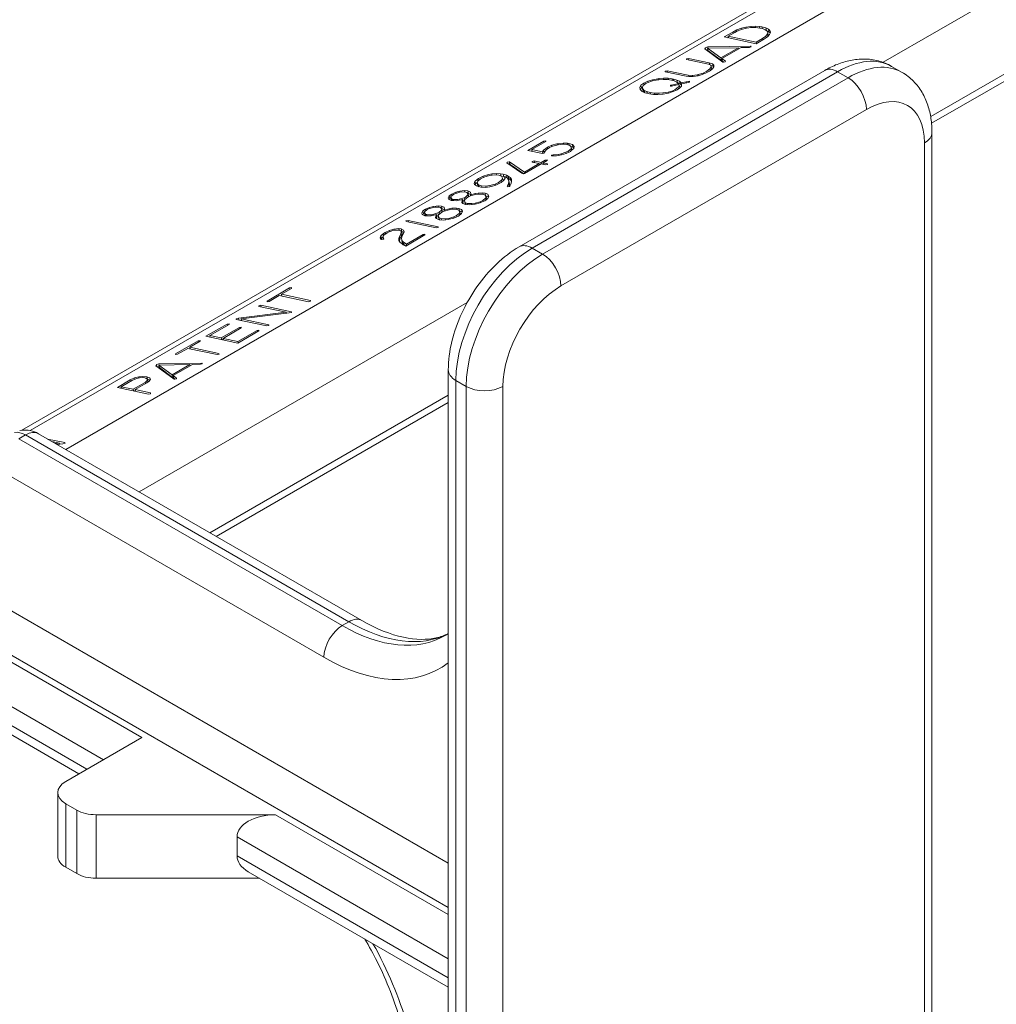
# Model space of a CAD drawing. Extents: x 4.1 to 104.1, y 4.5 to 91.4.
# Drawn here: x 15.4 to 17.7, y 80.5 to 82.8 of the extents above; entities that cross this region are included whole.
import ezdxf

# ---------------------------------------------------------------- set-up
doc = ezdxf.new("R2010")
doc.units = 0
doc.header["$MEASUREMENT"] = 0

# ---------------------------------------------------------------- blocks, each defined once
blk = doc.blocks.new('A$C1CD83420')
at = {"color": 32, "linetype": 'Continuous', "lineweight": 0, "extrusion": (5.55112e-17, 0.816497, 0.57735)}
for p, q in [((27.0205, -7.5165), (24.8281, -8.7823)), ((27.0706, -7.4993), (24.8471, -8.7831)), ((27.1864, -7.524), (24.9296, -8.8269)), ((27.2056, -7.709), (26.8214, -7.9308)), ((26.4539, -7.872), (26.4735, -7.8607)), ((26.4735, -7.8607), (26.4832, -7.856)), ((26.4742, -7.8639), (26.4735, -7.8607)), ((26.4821, -7.8595), (26.478, -7.8617)), ((26.4927, -7.8552), (26.4821, -7.8595)), ((26.4832, -7.856), (26.494, -7.8521)), ((26.4839, -7.8588), (26.4832, -7.856)), ((26.5055, -7.8517), (26.4927, -7.8552)), ((26.494, -7.8521), (26.5041, -7.8495)), ((26.4946, -7.8547), (26.494, -7.8521)), ((26.5041, -7.8495), (26.5152, -7.8478)), ((26.5046, -7.852), (26.5041, -7.8495)), ((26.5167, -7.8501), (26.5055, -7.8517)), ((26.5152, -7.8478), (26.5256, -7.8472)), ((26.5158, -7.8503), (26.5152, -7.8478)), ((26.527, -7.8501), (26.5167, -7.8501)), ((26.5256, -7.8472), (26.5357, -7.8478)), ((26.5263, -7.8501), (26.5256, -7.8472)), ((26.5366, -7.8514), (26.527, -7.8501)), ((26.5357, -7.8478), (26.5412, -7.8488)), ((26.5365, -7.8514), (26.5357, -7.8478)), ((26.5421, -7.8527), (26.5366, -7.8514)), ((26.5412, -7.8488), (26.55, -7.851)), ((26.5421, -7.8527), (26.5412, -7.8488)), ((26.5488, -7.8555), (26.5421, -7.8527)), ((26.553, -7.8588), (26.5488, -7.8555)), ((26.55, -7.851), (26.556, -7.854)), ((26.5514, -7.8569), (26.55, -7.851)), ((26.5514, -7.8569), (26.5502, -7.8566)), ((26.5574, -7.8599), (26.5514, -7.8569)), ((26.5544, -7.8627), (26.553, -7.8588)), ((26.556, -7.854), (26.5597, -7.8574)), ((26.5574, -7.8599), (26.556, -7.854)), ((26.5605, -7.8627), (26.5574, -7.8599)), ((26.5597, -7.8574), (26.5609, -7.8614)), ((26.5608, -7.8618), (26.5597, -7.8574)), ((26.5276, -7.8877), (26.4539, -7.872)), ((26.4637, -7.8731), (26.4624, -7.8738)), ((26.478, -7.8617), (26.463, -7.8704)), ((26.4639, -7.8741), (26.463, -7.8704)), ((26.463, -7.8704), (26.5278, -7.8841)), ((26.5471, -7.8764), (26.5276, -7.8877)), ((26.5278, -7.8841), (26.5428, -7.8755)), ((26.5428, -7.8755), (26.55, -7.8702)), ((26.5435, -7.8785), (26.5428, -7.8755)), ((26.5538, -7.8718), (26.5471, -7.8764)), ((26.55, -7.8702), (26.5538, -7.8652)), ((26.5509, -7.8738), (26.55, -7.8702)), ((26.5538, -7.8652), (26.5544, -7.8627)), ((26.555, -7.8706), (26.5538, -7.8652)), ((26.559, -7.8667), (26.5538, -7.8718)), ((26.5557, -7.8685), (26.5544, -7.8627)), ((26.5553, -7.8703), (26.5557, -7.8685)), ((26.5609, -7.8616), (26.559, -7.8667)), ((26.5609, -7.8614), (26.5609, -7.8616)), ((26.9318, -8.0562), (27.2516, -7.8715)), ((26.4086, -7.8995), (26.4099, -7.8969)), ((26.4509, -7.9305), (26.4086, -7.8995)), ((26.4099, -7.8969), (26.4155, -7.8953)), ((26.4109, -7.9011), (26.4099, -7.8969)), ((26.4161, -7.9014), (26.4126, -7.9024)), ((26.4867, -7.8969), (26.4153, -7.8981)), ((26.4153, -7.8981), (26.446, -7.9204)), ((26.4167, -7.9039), (26.4153, -7.8981)), ((26.4155, -7.8953), (26.515, -7.8935)), ((26.4162, -7.8981), (26.4155, -7.8953)), ((26.4167, -7.9039), (26.4474, -7.9263)), ((26.446, -7.9204), (26.4867, -7.8969)), ((26.4932, -7.8966), (26.4486, -7.9223)), ((26.4875, -7.8999), (26.4867, -7.8969)), ((26.4875, -7.8999), (26.4875, -7.8999)), ((26.5121, -7.8962), (26.4932, -7.8966)), ((26.5158, -7.8953), (26.5121, -7.8962)), ((26.515, -7.8935), (26.5159, -7.8935)), ((26.5155, -7.8954), (26.515, -7.8935)), ((26.5159, -7.8935), (26.5158, -7.8953)), ((26.5285, -7.8871), (26.5278, -7.8841)), ((27.2412, -7.8944), (26.9338, -8.0719)), ((26.3665, -7.9225), (26.3711, -7.9216)), ((26.3669, -7.9243), (26.3665, -7.9225)), ((26.3666, -7.9242), (26.3665, -7.9225)), ((26.4171, -7.935), (26.3666, -7.9242)), ((26.3711, -7.9216), (26.4193, -7.9319)), ((26.372, -7.9254), (26.3711, -7.9216)), ((26.4474, -7.9263), (26.446, -7.9204)), ((26.4474, -7.9263), (26.4493, -7.9251)), ((26.4486, -7.9223), (26.4566, -7.9283)), ((26.45, -7.9281), (26.4486, -7.9223)), ((26.4531, -7.9304), (26.45, -7.9281)), ((26.4566, -7.9283), (26.456, -7.9299)), ((25.9793, -8.3578), (26.6864, -7.9496)), ((26.317, -7.9528), (26.3172, -7.951)), ((26.3172, -7.951), (26.3216, -7.9502)), ((26.3176, -7.953), (26.3172, -7.951)), ((26.3216, -7.9502), (26.3704, -7.9606)), ((26.3225, -7.954), (26.3216, -7.9502)), ((26.4048, -7.9557), (26.4136, -7.9512)), ((26.4181, -7.9519), (26.4091, -7.9568)), ((26.4136, -7.9512), (26.4208, -7.9457)), ((26.4142, -7.954), (26.4136, -7.9512)), ((26.4227, -7.9377), (26.4171, -7.935)), ((26.4196, -7.9511), (26.4181, -7.9519)), ((26.4193, -7.9319), (26.4265, -7.9341)), ((26.4204, -7.9366), (26.4193, -7.9319)), ((26.4266, -7.9456), (26.4196, -7.9511)), ((26.4208, -7.9457), (26.4238, -7.9413)), ((26.4217, -7.9495), (26.4208, -7.9457)), ((26.4238, -7.9413), (26.4227, -7.9377)), ((26.4279, -7.94), (26.4229, -7.9384)), ((26.4251, -7.9468), (26.4238, -7.9413)), ((26.4265, -7.9341), (26.43, -7.9372)), ((26.4279, -7.94), (26.4265, -7.9341)), ((26.43, -7.9411), (26.4266, -7.9456)), ((26.4297, -7.9415), (26.4279, -7.94)), ((26.43, -7.9372), (26.43, -7.9411)), ((26.4514, -7.9308), (26.4509, -7.9305)), ((26.456, -7.9299), (26.4514, -7.9308)), ((26.8655, -7.954), (26.8414, -7.9401)), ((26.7164, -7.9525), (26.0093, -8.3608)), ((26.0333, -8.3747), (26.7405, -7.9664)), ((26.2679, -7.9789), (26.2771, -7.9745)), ((26.2771, -7.9745), (26.2879, -7.9711)), ((26.2777, -7.9772), (26.2771, -7.9745)), ((26.2901, -7.9731), (26.2793, -7.9764)), ((26.2879, -7.9711), (26.3002, -7.9688)), ((26.2885, -7.9736), (26.2879, -7.9711)), ((26.3024, -7.971), (26.2901, -7.9731)), ((26.3002, -7.9688), (26.3023, -7.9685)), ((26.3008, -7.9713), (26.3002, -7.9688)), ((26.3023, -7.9685), (26.3134, -7.9677)), ((26.3029, -7.971), (26.3023, -7.9685)), ((26.3121, -7.9704), (26.3024, -7.971)), ((26.3222, -7.9707), (26.3121, -7.9704)), ((26.3134, -7.9677), (26.3237, -7.9678)), ((26.3141, -7.9705), (26.3134, -7.9677)), ((26.3659, -7.9632), (26.317, -7.9528)), ((26.3318, -7.9722), (26.3222, -7.9707)), ((26.3237, -7.9678), (26.3333, -7.9689)), ((26.3245, -7.971), (26.3237, -7.9678)), ((26.3377, -7.9736), (26.3318, -7.9722)), ((26.3333, -7.9689), (26.3365, -7.9696)), ((26.3343, -7.9728), (26.3333, -7.9689)), ((26.3365, -7.9696), (26.3444, -7.9718)), ((26.3375, -7.9736), (26.3365, -7.9696)), ((26.3442, -7.9765), (26.3377, -7.9736)), ((26.3444, -7.9718), (26.3503, -7.9748)), ((26.3458, -7.9777), (26.3444, -7.9718)), ((26.3503, -7.9748), (26.354, -7.9784)), ((26.3516, -7.9806), (26.3503, -7.9748)), ((26.3721, -7.964), (26.3659, -7.9632)), ((26.3704, -7.9606), (26.3803, -7.9614)), ((26.3712, -7.9639), (26.3704, -7.9606)), ((26.3822, -7.9639), (26.3721, -7.964)), ((26.3803, -7.9614), (26.3914, -7.9598)), ((26.3809, -7.9639), (26.3803, -7.9614)), ((26.3938, -7.9618), (26.3822, -7.9639)), ((26.3914, -7.9598), (26.3935, -7.9593)), ((26.392, -7.9622), (26.3914, -7.9598)), ((26.3935, -7.9593), (26.4048, -7.9557)), ((26.3941, -7.9618), (26.3935, -7.9593)), ((26.398, -7.9607), (26.3938, -7.9618)), ((26.4091, -7.9568), (26.398, -7.9607)), ((26.4054, -7.9581), (26.4048, -7.9557)), ((26.7405, -7.9664), (26.7164, -7.9525)), ((26.2583, -7.9887), (26.2611, -7.9839)), ((26.2597, -7.9945), (26.2583, -7.9887)), ((26.2589, -7.9936), (26.2583, -7.9887)), ((26.2598, -7.9947), (26.2589, -7.9936)), ((26.2625, -7.9897), (26.2597, -7.9946)), ((26.2637, -7.9982), (26.2598, -7.9947)), ((26.2611, -7.9839), (26.2676, -7.979)), ((26.2625, -7.9897), (26.2611, -7.9839)), ((26.2645, -7.9882), (26.2625, -7.9897)), ((26.2659, -7.9847), (26.264, -7.9896)), ((26.264, -7.9896), (26.2652, -7.9925)), ((26.2654, -7.9954), (26.264, -7.9896)), ((26.2652, -7.9925), (26.2687, -7.9958)), ((26.2666, -7.9983), (26.2652, -7.9925)), ((26.2654, -7.9954), (26.2666, -7.9983)), ((26.2722, -7.9798), (26.2659, -7.9847)), ((26.2676, -7.979), (26.2679, -7.9789)), ((26.2685, -7.9827), (26.2676, -7.979)), ((26.2687, -7.9825), (26.2679, -7.9789)), ((26.2687, -7.9958), (26.275, -7.9987)), ((26.27, -8.0012), (26.2687, -7.9958)), ((26.2793, -7.9764), (26.2722, -7.9798)), ((26.3239, -7.9999), (26.3345, -7.9965)), ((26.3296, -7.9858), (26.3297, -7.984)), ((26.3319, -7.9857), (26.3296, -7.9858)), ((26.3297, -7.984), (26.3316, -7.9834)), ((26.3301, -7.9858), (26.3297, -7.984)), ((26.3316, -7.9834), (26.3481, -7.9798)), ((26.3321, -7.9857), (26.3316, -7.9834)), ((26.3491, -7.9821), (26.3319, -7.9857)), ((26.3345, -7.9965), (26.3404, -7.9934)), ((26.335, -7.9989), (26.3345, -7.9965)), ((26.3447, -7.9943), (26.3355, -7.9987)), ((26.3404, -7.9934), (26.3474, -7.9883)), ((26.341, -7.9961), (26.3404, -7.9934)), ((26.3481, -7.9798), (26.3442, -7.9765)), ((26.3502, -7.9908), (26.3447, -7.9943)), ((26.3458, -7.9777), (26.3455, -7.9776)), ((26.3516, -7.9806), (26.3458, -7.9777)), ((26.3474, -7.9883), (26.3495, -7.9833)), ((26.3483, -7.992), (26.3474, -7.9883)), ((26.3487, -7.9822), (26.3481, -7.9798)), ((26.3495, -7.9833), (26.3491, -7.9821)), ((26.3509, -7.9891), (26.3495, -7.9833)), ((26.3547, -7.9857), (26.3502, -7.9908)), ((26.3502, -7.9908), (26.3509, -7.9891)), ((26.3548, -7.9837), (26.3516, -7.9806)), ((26.354, -7.9784), (26.3542, -7.9786)), ((26.3549, -7.9823), (26.354, -7.9784)), ((26.3542, -7.9786), (26.3656, -7.9762)), ((26.3549, -7.9817), (26.3542, -7.9786)), ((26.355, -7.9809), (26.3547, -7.9857)), ((26.3715, -7.9772), (26.355, -7.9809)), ((26.3656, -7.9762), (26.3712, -7.9749)), ((26.3661, -7.9784), (26.3656, -7.9762)), ((26.3712, -7.9749), (26.3735, -7.9748)), ((26.3717, -7.9772), (26.3712, -7.9749)), ((26.3734, -7.9767), (26.3715, -7.9772)), ((26.3735, -7.9748), (26.3734, -7.9767)), ((26.2698, -8.0011), (26.2637, -7.9982)), ((26.2666, -7.9983), (26.2693, -8.0009)), ((26.2779, -8.0033), (26.2698, -8.0011)), ((26.275, -7.9987), (26.2824, -8.0006)), ((26.2759, -8.0027), (26.275, -7.9987)), ((26.2806, -8.0038), (26.2779, -8.0033)), ((26.2902, -8.0049), (26.2806, -8.0038)), ((26.2824, -8.0006), (26.292, -8.0021)), ((26.2833, -8.0041), (26.2824, -8.0006)), ((26.3004, -8.0052), (26.2902, -8.0049)), ((26.292, -8.0021), (26.3024, -8.0024)), ((26.2927, -8.005), (26.292, -8.0021)), ((26.3114, -8.0044), (26.3004, -8.0052)), ((26.3024, -8.0024), (26.3118, -8.0018)), ((26.303, -8.005), (26.3024, -8.0024)), ((26.3124, -8.0042), (26.3114, -8.0044)), ((26.3118, -8.0018), (26.3239, -7.9999)), ((26.3124, -8.0042), (26.3118, -8.0018)), ((26.3247, -8.0021), (26.3124, -8.0042)), ((26.3245, -8.0021), (26.3239, -7.9999)), ((26.3355, -7.9987), (26.3247, -8.0021)), ((26.7829, -8.0399), (26.0758, -8.4481)), ((26.9348, -11.7345), (26.9348, -8.093)), ((25.9993, -8.1345), (26.0364, -8.1131)), ((26.041, -8.114), (26.0083, -8.1329)), ((26.0083, -8.1329), (26.0329, -8.1381)), ((26.0092, -8.1366), (26.0083, -8.1329)), ((26.0329, -8.1381), (26.0354, -8.1339)), ((26.0354, -8.1339), (26.0438, -8.128)), ((26.0368, -8.1398), (26.0354, -8.1339)), ((26.0364, -8.1131), (26.0409, -8.1123)), ((26.0372, -8.1162), (26.0364, -8.1131)), ((26.0414, -8.1337), (26.0374, -8.1387)), ((26.0409, -8.1123), (26.041, -8.114)), ((26.0493, -8.1282), (26.0414, -8.1337)), ((26.0438, -8.128), (26.045, -8.1273)), ((26.0447, -8.1315), (26.0438, -8.128)), ((26.045, -8.1273), (26.0545, -8.1229)), ((26.0458, -8.1307), (26.045, -8.1273)), ((26.0574, -8.1247), (26.0493, -8.1282)), ((26.0545, -8.1229), (26.0664, -8.1196)), ((26.0551, -8.1257), (26.0545, -8.1229)), ((26.0693, -8.1216), (26.0574, -8.1247)), ((26.0664, -8.1196), (26.0692, -8.1191)), ((26.067, -8.1221), (26.0664, -8.1196)), ((26.0692, -8.1191), (26.081, -8.1176)), ((26.0698, -8.1215), (26.0692, -8.1191)), ((26.0804, -8.1203), (26.0693, -8.1216)), ((26.0898, -8.1212), (26.0804, -8.1203)), ((26.081, -8.1176), (26.0909, -8.1181)), ((26.0817, -8.1205), (26.081, -8.1176)), ((26.0961, -8.1233), (26.0898, -8.1212)), ((26.0909, -8.1181), (26.0943, -8.1186)), ((26.0918, -8.1219), (26.0909, -8.1181)), ((26.0926, -8.1361), (26.0991, -8.1307)), ((26.0943, -8.1186), (26.1022, -8.121)), ((26.0954, -8.1231), (26.0943, -8.1186)), ((26.0998, -8.1267), (26.0961, -8.1233)), ((26.1036, -8.1269), (26.0982, -8.1252)), ((26.0991, -8.1307), (26.0998, -8.1267)), ((26.1001, -8.1349), (26.0991, -8.1307)), ((26.1012, -8.1326), (26.0998, -8.1267)), ((26.1054, -8.13), (26.0998, -8.1352)), ((26.1012, -8.1326), (26.1009, -8.1341)), ((26.1022, -8.121), (26.1059, -8.1245)), ((26.1036, -8.1269), (26.1022, -8.121)), ((26.1056, -8.1287), (26.1036, -8.1269)), ((26.1064, -8.1253), (26.1054, -8.13)), ((26.1059, -8.1245), (26.1064, -8.1253)), ((26.1063, -8.1258), (26.1059, -8.1245)), ((26.9172, -11.759), (26.9172, -8.1175)), ((26.0329, -8.1417), (25.9993, -8.1345)), ((26.009, -8.1356), (26.0077, -8.1363)), ((26.03, -8.1625), (26.0396, -8.157)), ((26.0337, -8.1415), (26.0329, -8.1381)), ((26.0359, -8.1412), (26.0329, -8.1417)), ((26.0374, -8.1391), (26.0359, -8.1412)), ((26.0368, -8.1398), (26.0362, -8.1408)), ((26.037, -8.1396), (26.0368, -8.1398)), ((26.0374, -8.1387), (26.0374, -8.1391)), ((26.0396, -8.157), (26.044, -8.1561)), ((26.0403, -8.16), (26.0396, -8.157)), ((26.044, -8.1561), (26.0439, -8.1579)), ((26.0537, -8.1474), (26.0541, -8.1456)), ((26.0549, -8.1475), (26.0537, -8.1474)), ((26.0541, -8.1456), (26.0578, -8.1447)), ((26.0545, -8.1475), (26.0541, -8.1456)), ((26.0655, -8.1469), (26.0549, -8.1475)), ((26.0578, -8.1447), (26.0694, -8.1438)), ((26.0584, -8.1473), (26.0578, -8.1447)), ((26.0771, -8.1449), (26.0655, -8.1469)), ((26.0694, -8.1438), (26.0761, -8.1426)), ((26.0699, -8.1461), (26.0694, -8.1438)), ((26.0761, -8.1426), (26.0874, -8.1389)), ((26.0767, -8.1449), (26.0761, -8.1426)), ((26.0879, -8.1415), (26.0771, -8.1449)), ((26.0874, -8.1389), (26.0926, -8.1361)), ((26.088, -8.1415), (26.0874, -8.1389)), ((26.0976, -8.1368), (26.0879, -8.1415)), ((26.0933, -8.1389), (26.0926, -8.1361)), ((26.0998, -8.1352), (26.0976, -8.1368)), ((25.9506, -8.1637), (25.9514, -8.1622)), ((25.9853, -8.1871), (25.9506, -8.1637)), ((25.9514, -8.1622), (25.956, -8.1613)), ((25.9519, -8.1646), (25.9514, -8.1622)), ((25.956, -8.1613), (25.9567, -8.1614)), ((25.9574, -8.1671), (25.956, -8.1613)), ((25.9574, -8.1671), (25.9561, -8.1674)), ((25.9567, -8.1614), (25.9914, -8.1848)), ((25.9581, -8.1673), (25.9567, -8.1614)), ((25.9581, -8.1673), (25.9574, -8.1671)), ((25.9897, -8.1886), (25.9581, -8.1673)), ((26.0298, -8.1661), (25.9912, -8.1883)), ((25.9914, -8.1848), (26.0255, -8.1651)), ((26.0092, -8.1617), (26.0093, -8.16)), ((26.0255, -8.1651), (26.0092, -8.1617)), ((26.0093, -8.16), (26.0137, -8.159)), ((26.0097, -8.1618), (26.0093, -8.16)), ((26.0137, -8.159), (26.03, -8.1625)), ((26.0146, -8.1628), (26.0137, -8.159)), ((26.0262, -8.1681), (26.0255, -8.1651)), ((26.0273, -8.1675), (26.026, -8.1672)), ((26.0401, -8.1682), (26.0298, -8.1661)), ((26.0309, -8.1663), (26.03, -8.1625)), ((26.035, -8.1663), (26.0339, -8.1669)), ((26.0439, -8.1579), (26.0344, -8.1634)), ((26.0344, -8.1634), (26.0446, -8.1656)), ((26.0353, -8.1672), (26.0344, -8.1634)), ((26.0445, -8.1675), (26.0401, -8.1682)), ((26.0446, -8.1656), (26.0445, -8.1675)), ((25.8765, -8.2065), (25.8823, -8.2013)), ((25.8823, -8.2013), (25.8852, -8.1995)), ((25.8833, -8.2054), (25.8823, -8.2013)), ((25.8895, -8.2004), (25.8832, -8.2055)), ((25.8852, -8.1995), (25.8954, -8.1945)), ((25.886, -8.2032), (25.8852, -8.1995)), ((25.8997, -8.1958), (25.8895, -8.2004)), ((25.8954, -8.1945), (25.9059, -8.1911)), ((25.8961, -8.1974), (25.8954, -8.1945)), ((25.9111, -8.1928), (25.8997, -8.1958)), ((25.9059, -8.1911), (25.9155, -8.1892)), ((25.9066, -8.194), (25.9059, -8.1911)), ((25.9225, -8.1914), (25.9111, -8.1928)), ((25.9155, -8.1892), (25.9259, -8.1884)), ((25.9162, -8.1922), (25.9155, -8.1892)), ((25.9321, -8.1922), (25.9225, -8.1914)), ((25.9259, -8.1884), (25.9362, -8.1889)), ((25.9267, -8.1917), (25.9259, -8.1884)), ((25.9384, -8.1946), (25.9321, -8.1922)), ((25.9362, -8.1889), (25.9421, -8.1898)), ((25.9375, -8.1943), (25.9362, -8.1889)), ((25.9383, -8.2036), (25.9404, -8.1988)), ((25.9404, -8.1988), (25.9384, -8.1946)), ((25.9435, -8.1956), (25.9385, -8.1949)), ((25.9418, -8.2047), (25.9404, -8.1988)), ((25.9421, -8.1898), (25.9496, -8.1921)), ((25.9435, -8.1956), (25.9421, -8.1898)), ((25.9451, -8.1961), (25.9435, -8.1956)), ((25.9464, -8.1991), (25.9438, -8.2039)), ((25.9448, -8.1949), (25.9464, -8.1991)), ((25.946, -8.1999), (25.9448, -8.1949)), ((25.9471, -8.1959), (25.9448, -8.1949)), ((25.9519, -8.1988), (25.9471, -8.1959)), ((25.9496, -8.1921), (25.9534, -8.1939)), ((25.951, -8.198), (25.9496, -8.1921)), ((25.951, -8.198), (25.95, -8.1977)), ((25.9548, -8.1997), (25.951, -8.198)), ((25.9545, -8.2026), (25.9519, -8.1988)), ((25.9534, -8.1939), (25.9585, -8.1974)), ((25.9548, -8.1997), (25.9534, -8.1939)), ((25.9559, -8.2084), (25.9545, -8.2026)), ((25.9554, -8.2069), (25.9545, -8.2026)), ((25.9599, -8.2032), (25.9548, -8.1997)), ((25.9585, -8.1974), (25.9612, -8.2014)), ((25.9599, -8.2032), (25.9585, -8.1974)), ((25.9612, -8.2014), (25.9616, -8.2031)), ((25.9887, -8.1887), (25.9853, -8.1871)), ((25.9912, -8.1883), (25.9887, -8.1887)), ((25.9921, -8.1878), (25.9914, -8.1848)), ((25.875, -8.2113), (25.8765, -8.2065)), ((25.8758, -8.2133), (25.875, -8.2113)), ((25.88, -8.2168), (25.8758, -8.2133)), ((25.8779, -8.2123), (25.8765, -8.2065)), ((25.8779, -8.2123), (25.8772, -8.2145)), ((25.8827, -8.2081), (25.8779, -8.2123)), ((25.8877, -8.2192), (25.88, -8.2168)), ((25.8832, -8.2055), (25.8822, -8.2102)), ((25.8822, -8.2102), (25.8852, -8.214)), ((25.8836, -8.216), (25.8822, -8.2102)), ((25.8836, -8.216), (25.8856, -8.2186)), ((25.8852, -8.214), (25.892, -8.2166)), ((25.8864, -8.2188), (25.8852, -8.214)), ((25.8904, -8.2198), (25.8877, -8.2192)), ((25.9007, -8.2203), (25.8904, -8.2198)), ((25.892, -8.2166), (25.8922, -8.2166)), ((25.8928, -8.2199), (25.892, -8.2166)), ((25.8922, -8.2166), (25.9018, -8.2172)), ((25.893, -8.2199), (25.8922, -8.2166)), ((25.9112, -8.2191), (25.9007, -8.2203)), ((25.9018, -8.2172), (25.9113, -8.216)), ((25.9025, -8.2201), (25.9018, -8.2172)), ((25.9147, -8.2184), (25.9112, -8.2191)), ((25.9113, -8.216), (25.9233, -8.2127)), ((25.912, -8.2189), (25.9113, -8.216)), ((25.9252, -8.215), (25.9147, -8.2184)), ((25.9233, -8.2127), (25.9313, -8.2089)), ((25.9239, -8.2154), (25.9233, -8.2127)), ((25.9356, -8.2099), (25.9252, -8.215)), ((25.9313, -8.2089), (25.9383, -8.2036)), ((25.932, -8.2117), (25.9313, -8.2089)), ((25.9371, -8.209), (25.9356, -8.2099)), ((25.9438, -8.2039), (25.9371, -8.209)), ((25.9392, -8.2074), (25.9383, -8.2036)), ((25.9413, -8.2058), (25.9418, -8.2047)), ((25.9515, -8.2177), (25.9544, -8.212)), ((25.9521, -8.2188), (25.9515, -8.2177)), ((25.9568, -8.2179), (25.9521, -8.2188)), ((25.9544, -8.212), (25.9554, -8.2069)), ((25.9558, -8.2178), (25.9544, -8.212)), ((25.9568, -8.2127), (25.9554, -8.2069)), ((25.9558, -8.2178), (25.9556, -8.2182)), ((25.9568, -8.2127), (25.9558, -8.2178)), ((25.9559, -8.2084), (25.9568, -8.2127)), ((25.9575, -8.2171), (25.9568, -8.2179)), ((25.9599, -8.2126), (25.9575, -8.2171)), ((25.9616, -8.2057), (25.9599, -8.2032)), ((25.9616, -8.2075), (25.9599, -8.2126)), ((25.9616, -8.2031), (25.9616, -8.2075)), ((25.8146, -8.2445), (25.8174, -8.2395)), ((25.8158, -8.2478), (25.8146, -8.2445)), ((25.8218, -8.2506), (25.8158, -8.2478)), ((25.8188, -8.2453), (25.8171, -8.2484)), ((25.8174, -8.2395), (25.823, -8.2356)), ((25.8188, -8.2453), (25.8174, -8.2395)), ((25.8208, -8.244), (25.8188, -8.2453)), ((25.8212, -8.2416), (25.8207, -8.2434)), ((25.822, -8.2492), (25.8207, -8.2434)), ((25.8207, -8.2434), (25.8237, -8.2472)), ((25.8271, -8.2365), (25.8212, -8.2416)), ((25.823, -8.2356), (25.8327, -8.2312)), ((25.8238, -8.2393), (25.823, -8.2356)), ((25.8245, -8.2509), (25.8237, -8.2472)), ((25.8237, -8.2472), (25.8261, -8.2479)), ((25.8268, -8.2509), (25.8261, -8.2479)), ((25.8261, -8.2479), (25.8363, -8.2482)), ((25.8301, -8.2349), (25.8271, -8.2365)), ((25.8414, -8.2314), (25.8301, -8.2349)), ((25.8327, -8.2312), (25.8415, -8.229)), ((25.8333, -8.2339), (25.8327, -8.2312)), ((25.8363, -8.2482), (25.8404, -8.2476)), ((25.8368, -8.2507), (25.8363, -8.2482)), ((25.8485, -8.248), (25.8366, -8.2507)), ((25.8404, -8.2476), (25.8517, -8.2441)), ((25.8409, -8.2497), (25.8404, -8.2476)), ((25.8456, -8.2308), (25.8414, -8.2314)), ((25.8415, -8.229), (25.8529, -8.2278)), ((25.8421, -8.2313), (25.8415, -8.229)), ((25.8555, -8.231), (25.8456, -8.2308)), ((25.8469, -8.2505), (25.8485, -8.248)), ((25.8498, -8.2538), (25.8485, -8.248)), ((25.8517, -8.2441), (25.8552, -8.2425)), ((25.853, -8.2499), (25.8517, -8.2441)), ((25.8537, -8.2482), (25.8524, -8.2516)), ((25.8529, -8.2278), (25.8602, -8.2284)), ((25.8536, -8.231), (25.8529, -8.2278)), ((25.86, -8.2431), (25.8537, -8.2482)), ((25.8552, -8.2425), (25.8606, -8.2374)), ((25.8561, -8.2462), (25.8552, -8.2425)), ((25.8582, -8.2318), (25.8555, -8.231)), ((25.8612, -8.2356), (25.8582, -8.2318)), ((25.8616, -8.2343), (25.86, -8.2342)), ((25.8667, -8.24), (25.86, -8.2431)), ((25.8602, -8.2284), (25.8663, -8.2311)), ((25.8616, -8.2343), (25.8602, -8.2284)), ((25.8606, -8.2374), (25.8612, -8.2356)), ((25.8618, -8.2423), (25.8606, -8.2374)), ((25.8625, -8.2415), (25.8612, -8.2356)), ((25.8666, -8.2365), (25.8616, -8.2343)), ((25.8624, -8.242), (25.8625, -8.2415)), ((25.8661, -8.2376), (25.8778, -8.2343)), ((25.8672, -8.2354), (25.8661, -8.2376)), ((25.8667, -8.24), (25.8661, -8.2376)), ((25.8663, -8.2311), (25.8672, -8.2354)), ((25.8781, -8.2368), (25.8667, -8.24)), ((25.8778, -8.2343), (25.8843, -8.2334)), ((25.8784, -8.2367), (25.8778, -8.2343)), ((25.886, -8.2356), (25.8781, -8.2368)), ((25.8843, -8.2334), (25.8951, -8.2331)), ((25.8849, -8.2358), (25.8843, -8.2334)), ((25.8959, -8.2362), (25.886, -8.2356)), ((25.8948, -8.2505), (25.9013, -8.2453)), ((25.8951, -8.2331), (25.9002, -8.2337)), ((25.8959, -8.2362), (25.8951, -8.2331)), ((25.9004, -8.2379), (25.8959, -8.2362)), ((25.9064, -8.2458), (25.8998, -8.251)), ((25.9002, -8.2337), (25.9067, -8.2363)), ((25.9015, -8.2396), (25.9002, -8.2337)), ((25.9027, -8.242), (25.9004, -8.2379)), ((25.9015, -8.2396), (25.9013, -8.2396)), ((25.9013, -8.2453), (25.9027, -8.242)), ((25.9022, -8.2491), (25.9013, -8.2453)), ((25.9081, -8.2421), (25.9015, -8.2396)), ((25.904, -8.2477), (25.9027, -8.242)), ((25.9087, -8.2406), (25.9064, -8.2458)), ((25.9067, -8.2363), (25.9087, -8.2405)), ((25.9081, -8.2421), (25.9067, -8.2363)), ((25.9087, -8.2405), (25.9087, -8.2406)), ((25.7564, -8.2747), (25.762, -8.2708)), ((25.762, -8.2708), (25.7717, -8.2665)), ((25.7628, -8.2745), (25.762, -8.2708)), ((25.7691, -8.2701), (25.7661, -8.2717)), ((25.7804, -8.2666), (25.7691, -8.2701)), ((25.7717, -8.2665), (25.7808, -8.2641)), ((25.7723, -8.2691), (25.7717, -8.2665)), ((25.7846, -8.266), (25.7804, -8.2666)), ((25.7808, -8.2641), (25.7921, -8.2629)), ((25.7813, -8.2665), (25.7808, -8.2641)), ((25.7944, -8.2662), (25.7846, -8.266)), ((25.7921, -8.2629), (25.7992, -8.2637)), ((25.7929, -8.2662), (25.7921, -8.2629)), ((25.7972, -8.267), (25.7944, -8.2662)), ((25.8002, -8.2708), (25.7972, -8.267)), ((25.8006, -8.2695), (25.799, -8.2694)), ((25.7992, -8.2637), (25.8053, -8.2663)), ((25.8006, -8.2695), (25.7992, -8.2637)), ((25.7996, -8.2726), (25.8002, -8.2708)), ((25.8015, -8.2767), (25.8002, -8.2708)), ((25.8057, -8.2717), (25.8006, -8.2695)), ((25.8051, -8.2728), (25.8168, -8.2695)), ((25.8064, -8.2705), (25.8051, -8.2728)), ((25.8053, -8.2663), (25.8064, -8.2705)), ((25.8063, -8.2706), (25.8053, -8.2663)), ((25.8168, -8.2695), (25.8233, -8.2686)), ((25.8174, -8.2719), (25.8168, -8.2695)), ((25.825, -8.2709), (25.8174, -8.2719)), ((25.8239, -8.2508), (25.8218, -8.2506)), ((25.822, -8.2492), (25.8232, -8.2508)), ((25.8233, -8.2686), (25.8344, -8.2681)), ((25.8239, -8.271), (25.8233, -8.2686)), ((25.8342, -8.251), (25.8239, -8.2508)), ((25.8349, -8.2714), (25.825, -8.2709)), ((25.8366, -8.2507), (25.8342, -8.251)), ((25.8344, -8.2681), (25.8394, -8.2688)), ((25.8352, -8.2716), (25.8344, -8.2681)), ((25.8394, -8.2688), (25.8457, -8.2715)), ((25.8408, -8.2747), (25.8394, -8.2688)), ((25.8467, -8.2551), (25.8469, -8.2505)), ((25.8484, -8.2572), (25.8467, -8.2551)), ((25.8483, -8.2563), (25.8469, -8.2505)), ((25.8498, -8.2538), (25.8483, -8.2563)), ((25.8483, -8.2563), (25.8483, -8.2571)), ((25.8549, -8.2599), (25.8484, -8.2572)), ((25.8492, -8.2512), (25.853, -8.25)), ((25.8524, -8.2516), (25.8549, -8.2556)), ((25.8538, -8.2575), (25.8524, -8.2516)), ((25.8538, -8.2575), (25.8554, -8.26)), ((25.8549, -8.2556), (25.8594, -8.2573)), ((25.856, -8.26), (25.8549, -8.2556)), ((25.8553, -8.26), (25.8549, -8.2599)), ((25.8652, -8.2606), (25.8553, -8.26)), ((25.8594, -8.2573), (25.869, -8.2578)), ((25.8601, -8.2603), (25.8594, -8.2573)), ((25.8768, -8.2591), (25.8652, -8.2606)), ((25.869, -8.2578), (25.8769, -8.2569)), ((25.8696, -8.26), (25.869, -8.2578)), ((25.8775, -8.259), (25.8768, -8.2591)), ((25.8769, -8.2569), (25.8886, -8.2535)), ((25.8774, -8.259), (25.8769, -8.2569)), ((25.8892, -8.2559), (25.8775, -8.259)), ((25.8886, -8.2535), (25.8948, -8.2505)), ((25.8892, -8.2559), (25.8886, -8.2535)), ((25.8991, -8.2514), (25.8892, -8.2559)), ((25.8954, -8.2531), (25.8948, -8.2505)), ((25.8998, -8.251), (25.8991, -8.2514)), ((25.7536, -8.2798), (25.7564, -8.2747)), ((25.7548, -8.283), (25.7536, -8.2798)), ((25.7611, -8.2857), (25.7548, -8.283)), ((25.7578, -8.2806), (25.7561, -8.2836)), ((25.7578, -8.2806), (25.7564, -8.2747)), ((25.7598, -8.2792), (25.7578, -8.2806)), ((25.7602, -8.2768), (25.7597, -8.2786)), ((25.761, -8.2845), (25.7597, -8.2786)), ((25.7597, -8.2786), (25.7626, -8.2824)), ((25.7661, -8.2717), (25.7602, -8.2768)), ((25.761, -8.2845), (25.7622, -8.2859)), ((25.7629, -8.2861), (25.7611, -8.2857)), ((25.7635, -8.2861), (25.7626, -8.2824)), ((25.7626, -8.2824), (25.7651, -8.2832)), ((25.7735, -8.2861), (25.7629, -8.2861)), ((25.7658, -8.2861), (25.7651, -8.2832)), ((25.7651, -8.2832), (25.7752, -8.2834)), ((25.7756, -8.2859), (25.7735, -8.2861)), ((25.7752, -8.2834), (25.7794, -8.2828)), ((25.7758, -8.2859), (25.7752, -8.2834)), ((25.7875, -8.2832), (25.7756, -8.2859)), ((25.7794, -8.2828), (25.7907, -8.2794)), ((25.7799, -8.2849), (25.7794, -8.2828)), ((25.7857, -8.2903), (25.7859, -8.2857)), ((25.7874, -8.2924), (25.7857, -8.2903)), ((25.7859, -8.2857), (25.7875, -8.2832)), ((25.7873, -8.2915), (25.7859, -8.2857)), ((25.7888, -8.2891), (25.7873, -8.2915)), ((25.7873, -8.2915), (25.7873, -8.2923)), ((25.7941, -8.295), (25.7874, -8.2924)), ((25.7888, -8.2891), (25.7875, -8.2832)), ((25.7882, -8.2864), (25.7921, -8.2852)), ((25.7907, -8.2794), (25.7942, -8.2777)), ((25.7921, -8.2852), (25.7907, -8.2794)), ((25.7927, -8.2834), (25.7916, -8.2867)), ((25.7916, -8.2867), (25.7939, -8.2908)), ((25.793, -8.2926), (25.7916, -8.2867)), ((25.7921, -8.2852), (25.7921, -8.2852)), ((25.7993, -8.2782), (25.7927, -8.2834)), ((25.793, -8.2926), (25.7944, -8.295)), ((25.7939, -8.2908), (25.7984, -8.2925)), ((25.7949, -8.2951), (25.7939, -8.2908)), ((25.7942, -8.2777), (25.7996, -8.2726)), ((25.7951, -8.2815), (25.7942, -8.2777)), ((25.7984, -8.2925), (25.808, -8.293)), ((25.7991, -8.2954), (25.7984, -8.2925)), ((25.8057, -8.2752), (25.7993, -8.2782)), ((25.8007, -8.2775), (25.7996, -8.2726)), ((25.8014, -8.2772), (25.8015, -8.2767)), ((25.8057, -8.2752), (25.8051, -8.2728)), ((25.8174, -8.2719), (25.8057, -8.2752)), ((25.808, -8.293), (25.8162, -8.2919)), ((25.8086, -8.2952), (25.808, -8.293)), ((25.8162, -8.2919), (25.8276, -8.2887)), ((25.8167, -8.2941), (25.8162, -8.2919)), ((25.8282, -8.2911), (25.8167, -8.2941)), ((25.8276, -8.2887), (25.834, -8.2856)), ((25.8282, -8.2911), (25.8276, -8.2887)), ((25.8383, -8.2865), (25.8282, -8.2911)), ((25.834, -8.2856), (25.8403, -8.2805)), ((25.8346, -8.2882), (25.834, -8.2856)), ((25.8394, -8.2732), (25.8349, -8.2714)), ((25.8391, -8.2861), (25.8383, -8.2865)), ((25.8453, -8.281), (25.8391, -8.2861)), ((25.8419, -8.2771), (25.8394, -8.2732)), ((25.8408, -8.2747), (25.8403, -8.2746)), ((25.8403, -8.2805), (25.8419, -8.2771)), ((25.8412, -8.2843), (25.8403, -8.2805)), ((25.847, -8.2773), (25.8408, -8.2747)), ((25.8432, -8.2827), (25.8419, -8.2771)), ((25.8477, -8.2759), (25.8453, -8.281)), ((25.8457, -8.2715), (25.848, -8.2755)), ((25.8471, -8.2773), (25.8457, -8.2715)), ((25.848, -8.2755), (25.8477, -8.2759)), ((25.6893, -8.3169), (25.7006, -8.3157)), ((25.7006, -8.3157), (25.7061, -8.3163)), ((25.7014, -8.3191), (25.7006, -8.3157)), ((25.7061, -8.3163), (25.7117, -8.3189)), ((25.7075, -8.3222), (25.7061, -8.3163)), ((25.7171, -8.2974), (25.7218, -8.2965)), ((25.7175, -8.2992), (25.7171, -8.2974)), ((25.7172, -8.2991), (25.7171, -8.2974)), ((25.7872, -8.314), (25.7172, -8.2991)), ((25.7227, -8.3003), (25.7218, -8.2965)), ((25.7218, -8.2965), (25.7918, -8.3114)), ((25.7917, -8.3133), (25.7872, -8.314)), ((25.7918, -8.3114), (25.7917, -8.3133)), ((25.7946, -8.2951), (25.7941, -8.295)), ((25.8042, -8.2958), (25.7946, -8.2951)), ((25.8158, -8.2943), (25.8042, -8.2958)), ((25.8167, -8.2941), (25.8158, -8.2943)), ((25.6575, -8.3369), (25.6589, -8.3325)), ((25.6598, -8.3409), (25.6575, -8.3369)), ((25.6589, -8.3325), (25.6647, -8.3273)), ((25.6603, -8.3383), (25.6589, -8.3325)), ((25.6603, -8.3383), (25.6595, -8.3406)), ((25.6643, -8.3348), (25.6603, -8.3383)), ((25.6644, -8.3325), (25.6641, -8.337)), ((25.6641, -8.337), (25.6659, -8.3389)), ((25.6649, -8.3403), (25.6641, -8.337)), ((25.6659, -8.3308), (25.6644, -8.3325)), ((25.6647, -8.3273), (25.669, -8.3247)), ((25.6656, -8.3311), (25.6647, -8.3273)), ((25.6659, -8.3389), (25.6653, -8.3402)), ((25.6738, -8.3253), (25.6659, -8.3308)), ((25.669, -8.3247), (25.6792, -8.3199)), ((25.6698, -8.3281), (25.669, -8.3247)), ((25.6783, -8.3231), (25.6738, -8.3253)), ((25.6891, -8.3195), (25.6783, -8.3231)), ((25.6792, -8.3199), (25.6893, -8.3169)), ((25.6798, -8.3226), (25.6792, -8.3199)), ((25.6912, -8.3192), (25.6891, -8.3195)), ((25.6899, -8.3194), (25.6893, -8.3169)), ((25.7016, -8.3191), (25.6912, -8.3192)), ((25.7004, -8.3385), (25.7019, -8.3335)), ((25.7018, -8.3443), (25.7004, -8.3385)), ((25.7006, -8.3429), (25.7004, -8.3385)), ((25.7022, -8.3193), (25.7016, -8.3191)), ((25.7032, -8.3394), (25.7018, -8.3443)), ((25.7019, -8.3335), (25.7049, -8.328)), ((25.7032, -8.3394), (25.7019, -8.3335)), ((25.7069, -8.3222), (25.7022, -8.3193)), ((25.7063, -8.3338), (25.7032, -8.3394)), ((25.7049, -8.328), (25.7055, -8.3271)), ((25.7063, -8.3338), (25.7049, -8.328)), ((25.7055, -8.3271), (25.7069, -8.3222)), ((25.7068, -8.333), (25.7055, -8.3271)), ((25.7068, -8.333), (25.7063, -8.3338)), ((25.7081, -8.3326), (25.7064, -8.3377)), ((25.7064, -8.3377), (25.7071, -8.342)), ((25.7075, -8.3222), (25.7068, -8.3221)), ((25.7083, -8.328), (25.7068, -8.333)), ((25.7083, -8.328), (25.7069, -8.3222)), ((25.7124, -8.3244), (25.7075, -8.3222)), ((25.7115, -8.3267), (25.7081, -8.3326)), ((25.7131, -8.3229), (25.7115, -8.3267)), ((25.7117, -8.3189), (25.7131, -8.3229)), ((25.7128, -8.3235), (25.7117, -8.3189)), ((25.761, -8.3303), (25.7164, -8.356)), ((25.7185, -8.3514), (25.7566, -8.3294)), ((25.7566, -8.3294), (25.7608, -8.3286)), ((25.7573, -8.3324), (25.7566, -8.3294)), ((25.7608, -8.3286), (25.761, -8.3303)), ((25.6607, -8.3411), (25.6598, -8.3409)), ((25.6653, -8.3402), (25.6607, -8.3411)), ((25.7008, -8.3435), (25.7006, -8.3429)), ((25.7033, -8.3476), (25.7008, -8.3435)), ((25.7018, -8.3443), (25.7018, -8.3451)), ((25.7079, -8.3512), (25.7033, -8.3476)), ((25.7071, -8.342), (25.7081, -8.3441)), ((25.7085, -8.3478), (25.7071, -8.342)), ((25.7106, -8.3529), (25.7079, -8.3512)), ((25.7081, -8.3441), (25.7112, -8.347)), ((25.7095, -8.3499), (25.7081, -8.3441)), ((25.7095, -8.3499), (25.7085, -8.3478)), ((25.7126, -8.3528), (25.7095, -8.3499)), ((25.7164, -8.356), (25.7106, -8.3529)), ((25.7112, -8.347), (25.7176, -8.3508)), ((25.7126, -8.3528), (25.7112, -8.347)), ((25.7172, -8.3556), (25.7126, -8.3528)), ((25.7176, -8.3508), (25.7185, -8.3514)), ((25.7186, -8.3548), (25.7176, -8.3508)), ((25.7192, -8.3544), (25.7185, -8.3514)), ((26.0093, -8.3608), (26.0333, -8.3747)), ((25.3954, -8.4832), (25.4478, -8.4529)), ((25.4478, -8.4529), (25.4523, -8.4521)), ((25.4486, -8.456), (25.4478, -8.4529)), ((25.4523, -8.4521), (25.4524, -8.4539)), ((25.4238, -8.4704), (25.4, -8.4841)), ((25.4915, -8.4848), (25.4238, -8.4704)), ((25.4292, -8.4703), (25.4277, -8.4712)), ((25.4524, -8.4539), (25.4286, -8.4676)), ((25.4286, -8.4676), (25.4963, -8.482)), ((25.4295, -8.4716), (25.4286, -8.4676)), ((25.8586, -8.4867), (25.0995, -8.925)), ((25.3765, -8.4959), (25.3766, -8.494)), ((25.4394, -8.5093), (25.3765, -8.4959)), ((25.3766, -8.494), (25.3812, -8.4931)), ((25.3771, -8.496), (25.3766, -8.494)), ((25.3822, -8.4971), (25.3812, -8.4931)), ((25.3812, -8.4931), (25.4517, -8.5081)), ((25.3958, -8.4848), (25.3954, -8.4832)), ((25.3955, -8.4849), (25.3954, -8.4832)), ((25.4, -8.4841), (25.3955, -8.4849)), ((25.4962, -8.4839), (25.4915, -8.4848)), ((25.4963, -8.482), (25.4962, -8.4839)), ((25.3293, -8.5228), (25.4394, -8.5093)), ((25.4469, -8.5109), (25.3352, -8.5246)), ((25.44, -8.5117), (25.4394, -8.5093)), ((25.4416, -8.5115), (25.4399, -8.5112)), ((25.4521, -8.5095), (25.4469, -8.5109)), ((25.4517, -8.5081), (25.4521, -8.5095)), ((25.452, -8.5095), (25.4517, -8.5081)), ((25.2541, -8.5647), (25.3029, -8.5365)), ((25.3075, -8.5375), (25.2632, -8.5631)), ((25.3029, -8.5365), (25.3076, -8.5356)), ((25.3037, -8.5397), (25.3029, -8.5365)), ((25.3076, -8.5356), (25.3075, -8.5375)), ((25.3239, -8.5242), (25.3293, -8.5228)), ((25.3243, -8.5258), (25.3239, -8.5242)), ((25.3241, -8.5258), (25.3239, -8.5242)), ((25.3947, -8.5408), (25.3241, -8.5258)), ((25.3303, -8.5271), (25.3293, -8.5228)), ((25.3315, -8.5445), (25.3357, -8.5437)), ((25.336, -8.528), (25.3349, -8.5281)), ((25.3352, -8.5246), (25.3993, -8.5382)), ((25.3361, -8.5283), (25.3352, -8.5246)), ((25.3357, -8.5437), (25.3358, -8.5454)), ((25.3994, -8.5399), (25.3947, -8.5408)), ((25.3993, -8.5382), (25.3994, -8.5399)), ((25.3277, -8.5804), (25.2541, -8.5647)), ((25.2638, -8.5658), (25.2625, -8.5665)), ((25.2632, -8.5631), (25.2895, -8.5687)), ((25.2641, -8.5669), (25.2632, -8.5631)), ((25.2895, -8.5687), (25.3315, -8.5445)), ((25.3358, -8.5454), (25.2938, -8.5696)), ((25.3766, -8.5522), (25.3277, -8.5804)), ((25.3279, -8.5769), (25.3723, -8.5513)), ((25.3322, -8.5475), (25.3315, -8.5445)), ((25.3723, -8.5513), (25.3767, -8.5503)), ((25.373, -8.5543), (25.3723, -8.5513)), ((25.3767, -8.5503), (25.3766, -8.5522)), ((25.1836, -8.6055), (25.236, -8.5752)), ((25.2405, -8.5762), (25.2165, -8.5901)), ((25.236, -8.5752), (25.2404, -8.5744)), ((25.2367, -8.5784), (25.236, -8.5752)), ((25.2404, -8.5744), (25.2405, -8.5762)), ((25.2904, -8.5725), (25.2895, -8.5687)), ((25.2945, -8.5725), (25.2934, -8.5731)), ((25.2938, -8.5696), (25.3279, -8.5769)), ((25.2947, -8.5734), (25.2938, -8.5696)), ((25.3286, -8.5799), (25.3279, -8.5769)), ((25.184, -8.6071), (25.1836, -8.6055)), ((25.1837, -8.6072), (25.1836, -8.6055)), ((25.1881, -8.6064), (25.1837, -8.6072)), ((25.2119, -8.5927), (25.1881, -8.6064)), ((25.2797, -8.6071), (25.2119, -8.5927)), ((25.2171, -8.5928), (25.2158, -8.5935)), ((25.2165, -8.5901), (25.2842, -8.6045)), ((25.2174, -8.5938), (25.2165, -8.5901)), ((25.2843, -8.6062), (25.2797, -8.6071)), ((25.2842, -8.6045), (25.2843, -8.6062)), ((25.1382, -8.6329), (25.1395, -8.6304)), ((25.1805, -8.6639), (25.1382, -8.6329)), ((25.1395, -8.6304), (25.1451, -8.6287)), ((25.1405, -8.6346), (25.1395, -8.6304)), ((25.1457, -8.6348), (25.1422, -8.6358)), ((25.2164, -8.6303), (25.145, -8.6315)), ((25.1463, -8.6374), (25.145, -8.6315)), ((25.145, -8.6315), (25.1754, -8.654)), ((25.1451, -8.6287), (25.2446, -8.6269)), ((25.1458, -8.6315), (25.1451, -8.6287)), ((25.1754, -8.654), (25.2164, -8.6303)), ((25.2226, -8.6301), (25.1783, -8.6557)), ((25.2171, -8.6333), (25.2164, -8.6303)), ((25.2171, -8.6333), (25.2171, -8.6333)), ((25.2417, -8.6297), (25.2226, -8.6301)), ((25.2455, -8.6288), (25.2417, -8.6297)), ((25.2446, -8.6269), (25.2456, -8.6269)), ((25.2451, -8.6289), (25.2446, -8.6269)), ((25.2456, -8.6269), (25.2455, -8.6288)), ((25.0983, -8.6585), (25.1077, -8.6575)), ((25.1077, -8.6575), (25.1171, -8.6585)), ((25.1085, -8.6609), (25.1077, -8.6575)), ((25.1463, -8.6374), (25.1768, -8.6598)), ((25.1768, -8.6598), (25.1754, -8.654)), ((25.1783, -8.6557), (25.1862, -8.6618)), ((25.1797, -8.6616), (25.1783, -8.6557)), ((25.815, -12.284), (25.815, -8.6425)), ((25.0489, -8.6832), (25.0789, -8.6659)), ((25.0837, -8.6665), (25.0578, -8.6815)), ((25.0789, -8.6659), (25.0887, -8.6612)), ((25.0797, -8.6689), (25.0789, -8.6659)), ((25.0937, -8.6622), (25.0837, -8.6665)), ((25.0853, -8.6874), (25.1129, -8.6714)), ((25.0887, -8.6612), (25.0983, -8.6585)), ((25.0894, -8.6641), (25.0887, -8.6612)), ((25.1174, -8.6724), (25.0898, -8.6883)), ((25.103, -8.6604), (25.0937, -8.6622)), ((25.0989, -8.6612), (25.0983, -8.6585)), ((25.1126, -8.6612), (25.103, -8.6604)), ((25.1146, -8.6618), (25.1126, -8.6612)), ((25.1129, -8.6714), (25.1187, -8.6662)), ((25.1137, -8.6746), (25.1129, -8.6714)), ((25.1188, -8.6651), (25.1146, -8.6618)), ((25.1171, -8.6585), (25.1239, -8.6613)), ((25.1185, -8.6644), (25.1171, -8.6585)), ((25.1227, -8.6686), (25.1174, -8.6724)), ((25.1185, -8.6644), (25.1178, -8.6643)), ((25.1238, -8.6666), (25.1185, -8.6644)), ((25.1187, -8.6662), (25.1188, -8.6651)), ((25.1198, -8.6707), (25.1187, -8.6662)), ((25.1201, -8.6705), (25.1188, -8.6651)), ((25.1253, -8.6639), (25.1227, -8.6686)), ((25.1239, -8.6613), (25.1253, -8.6639)), ((25.1247, -8.665), (25.1239, -8.6613)), ((25.1768, -8.6598), (25.1789, -8.6586)), ((25.1827, -8.6639), (25.1797, -8.6616)), ((25.181, -8.6642), (25.1805, -8.6639)), ((25.1856, -8.6633), (25.181, -8.6642)), ((25.1862, -8.6618), (25.1856, -8.6633)), ((25.8566, -8.6808), (25.8325, -8.667)), ((25.8325, -8.667), (25.8325, -12.3085)), ((25.8566, -12.3224), (25.8566, -8.6808)), ((25.9414, -8.6808), (25.9414, -12.3224)), ((25.1212, -8.6986), (25.0489, -8.6832)), ((25.0584, -8.6844), (25.0573, -8.685)), ((25.0587, -8.6853), (25.0578, -8.6815)), ((25.0578, -8.6815), (25.0853, -8.6874)), ((25.0862, -8.6911), (25.0853, -8.6874)), ((25.0892, -8.6918), (25.0904, -8.691)), ((25.0898, -8.6883), (25.1257, -8.696)), ((25.0907, -8.6921), (25.0898, -8.6883)), ((25.1256, -8.6978), (25.1212, -8.6986)), ((25.1257, -8.696), (25.1256, -8.6978)), ((25.2633, -9.0195), (25.815, -8.701)), ((25.815, -8.7178), (25.2779, -9.0279)), ((24.8361, -8.7932), (24.8208, -8.802)), ((25.5848, -9.2254), (24.8361, -8.7932)), ((24.8661, -8.7902), (25.6148, -9.2225)), ((24.8208, -8.802), (25.5695, -9.2343)), ((24.8873, -8.8025), (24.9272, -8.8109)), ((24.9152, -8.812), (24.8971, -8.8081)), ((24.9058, -8.8131), (24.9152, -8.812)), ((24.9227, -8.8135), (24.9094, -8.8152)), ((24.9157, -8.8144), (24.9152, -8.812)), ((24.9167, -8.8143), (24.9156, -8.814)), ((24.9278, -8.8122), (24.9227, -8.8135)), ((24.9272, -8.8109), (24.9278, -8.8122)), ((24.9275, -8.8123), (24.9272, -8.8109)), ((25.5271, -9.3074), (24.7784, -8.8752)), ((24.6711, -9.1238), (25.815, -9.7842)), ((24.6334, -9.2046), (25.815, -9.8867)), ((25.1056, -9.4933), (24.6195, -9.2126)), ((25.5848, -9.2254), (25.5695, -9.2343)), ((25.0165, -9.5447), (24.5818, -9.2937)), ((24.5877, -9.3412), (24.9783, -9.5667)), ((24.9599, -9.5774), (24.6056, -9.3728)), ((24.9293, -9.5951), (25.1056, -9.4933)), ((24.9108, -9.6208), (24.9108, -9.7677)), ((24.9293, -9.7935), (24.9293, -9.6465)), ((24.9549, -9.6613), (24.9293, -9.6465)), ((24.9549, -9.8083), (24.9549, -9.6613)), ((24.9995, -9.8189), (24.9995, -9.6719)), ((25.4151, -9.6719), (24.9995, -9.6719)), ((25.815, -9.9028), (25.4151, -9.6719)), ((25.326, -9.7674), (25.326, -9.7234)), ((25.815, -10.0057), (25.326, -9.7234)), ((25.326, -9.7674), (25.815, -10.0498)), ((24.9293, -9.7935), (24.9549, -9.8083)), ((24.9995, -9.8189), (25.3782, -9.8189)), ((25.815, -10.0711), (25.3521, -9.8038))]:
    blk.add_line(p, q, dxfattribs=at)
at = {"color": 32, "linetype": 'Continuous', "lineweight": 0}
for centre, major_axis, ratio, start_param, end_param in [((26.7164, -8.1566), (0.125, 0.2165), 0.57735, 0, 0.785398), ((26.7164, -8.0015), (-0.03, 0.052), 0.57735, 5.497787, 6.283185), ((26.7405, -8.1705), (0.125, 0.2165), 0.57735, 0, 0.785398), ((26.7405, -8.0154), (-0.03, 0.052), 0.57735, 3.926991, 5.497787), ((26.7829, -8.195), (0.095, 0.1645), 0.57735, 5.497787, 7.068583), ((26.8748, -8.093), (0.06, 0), 0.57735, 5.497787, 6.283185), ((26.0093, -8.5649), (-0.125, -0.2165), 0.57735, 3.926991, 5.497787), ((26.0093, -8.4098), (-0.03, 0.052), 0.57735, 5.497787, 6.283185), ((26.0333, -8.5788), (0.125, 0.2165), 0.57735, 0.785398, 2.356194), ((26.0333, -8.4236), (-0.03, 0.052), 0.57735, 3.926991, 5.497787), ((26.0758, -8.6033), (-0.095, -0.1645), 0.57735, 3.926991, 5.497787), ((25.875, -8.6425), (-0.06, 0), 0.57735, 0, 0.785398), ((25.899, -8.6563), (-0.06, 0), 0.57735, 0.785398, 2.356194), ((24.8361, -8.8446), (-0.0315, 0.0546), 0.577168, 5.497629, 6.095502), ((24.8361, -8.8422), (0.03, 0.052), 0.57735, 0, 0.785398), ((25.5848, -9.2744), (0.03, 0.052), 0.57735, 0, 0.785398), ((25.5823, -8.8391), (-0.2401, 0.4098), 0.573013, 2.352508, 3.106711), ((25.5695, -9.2833), (0.03, 0.052), 0.57735, 0.785398, 2.34955), ((25.572, -8.845), (0.2348, -0.4129), 0.581655, 5.501586, 6.286984), ((25.5296, -8.8692), (0.2648, -0.4649), 0.581174, 5.501154, 6.362515), ((24.9738, -9.6208), (-0.063, 0), 0.57735, 5.497787, 7.068583), ((24.9995, -9.6356), (-0.063, 0), 0.57735, 0.785398, 1.570945), ((25.4151, -9.7233), (-0.0891, 0), 0.577436, 4.712315, 6.283111), ((24.9738, -9.7677), (-0.063, 0), 0.57735, 0, 0.785398), ((25.4151, -9.7674), (-0.0891, 0), 0.577436, 6.283111, 7.068509), ((24.9995, -9.7825), (0.063, 0), 0.57735, 3.926991, 4.712538), ((25.3674, -10.1109), (0.27, -0.4619), 0.573677, 1.148929, 1.539765)]:
    blk.add_ellipse(centre, major_axis=major_axis, ratio=ratio, start_param=start_param, end_param=end_param, dxfattribs=at)
for points, knots in [([(26.8414, -7.9401), (26.8317, -7.9345), (26.8213, -7.9303), (26.7999, -7.9247), (26.7889, -7.9233), (26.7672, -7.9231), (26.7565, -7.9242), (26.7356, -7.9284), (26.7254, -7.9316), (26.7055, -7.9394), (26.6958, -7.9441), (26.6864, -7.9496)], [0.7853982, 0.7853982, 0.7853982, 0.7853982, 0.9424778, 0.9424778, 1.0995574, 1.0995574, 1.2566371, 1.2566371, 1.4137167, 1.4137167, 1.5707963, 1.5707963, 1.5707963, 1.5707963]), ([(26.8655, -7.954), (26.8751, -7.9596), (26.884, -7.9665), (26.8996, -7.9823), (26.9063, -7.9911), (26.9173, -8.0097), (26.9217, -8.0196), (26.9285, -8.0398), (26.9309, -8.0502), (26.9341, -8.0714), (26.9348, -8.0821), (26.9348, -8.093)], [5.4977871, 5.4977871, 5.4977871, 5.4977871, 5.6548668, 5.6548668, 5.8119464, 5.8119464, 5.969026, 5.969026, 6.1261057, 6.1261057, 6.2831853, 6.2831853, 6.2831853, 6.2831853]), ([(25.9793, -8.3578), (25.9605, -8.3686), (25.9428, -8.3822), (25.91, -8.4135), (25.8948, -8.4312), (25.8678, -8.4695), (25.856, -8.4901), (25.8363, -8.5326), (25.8286, -8.5546), (25.8179, -8.5987), (25.815, -8.6208), (25.815, -8.6425)], [1.570796, 1.570796, 1.570796, 1.570796, 1.884956, 1.884956, 2.199115, 2.199115, 2.513274, 2.513274, 2.827433, 2.827433, 3.141593, 3.141593, 3.141593, 3.141593]), ([(24.8228, -8.7832), (24.8292, -8.7818), (24.836, -8.7815), (24.849, -8.7831), (24.8554, -8.785), (24.863, -8.7885), (24.8646, -8.7893), (24.8661, -8.7902)], [0, 0, 0, 0, 0.01983925, 0.01983925, 0.03935764, 0.03935764, 0.04477809, 0.04477809, 0.04477809, 0.04477809]), ([(25.6148, -9.2225), (25.6484, -9.2419), (25.6816, -9.255), (25.74, -9.2675), (25.7658, -9.2675), (25.7971, -9.2604), (25.8062, -9.2572), (25.8146, -9.2531)], [0, 0, 0, 0, 0.1493959, 0.1493959, 0.295707, 0.295707, 0.3623283, 0.3623283, 0.3623283, 0.3623283]), ([(25.7044, -10.1503), (25.6914, -10.1045), (25.6729, -10.057), (25.6414, -9.9941), (25.6319, -9.9767), (25.6219, -9.9596)], [0, 0, 0, 0, 0.1531483, 0.1531483, 0.2122457, 0.2122457, 0.2122457, 0.2122457])]:
    blk.add_open_spline(points, degree=3, knots=knots, dxfattribs=at)
blk.add_open_spline([(25.8077, -9.2574), (25.8102, -9.256), (25.8126, -9.2545), (25.815, -9.2529)], degree=3, dxfattribs=at)

msp = doc.modelspace()

# ---------------------------------------------------------------- block references
at = {"color": 0}
msp.add_blockref('A$C1CD83420', (-9.4269, 90.624), dxfattribs=at)

doc.saveas('drawing.dxf')
